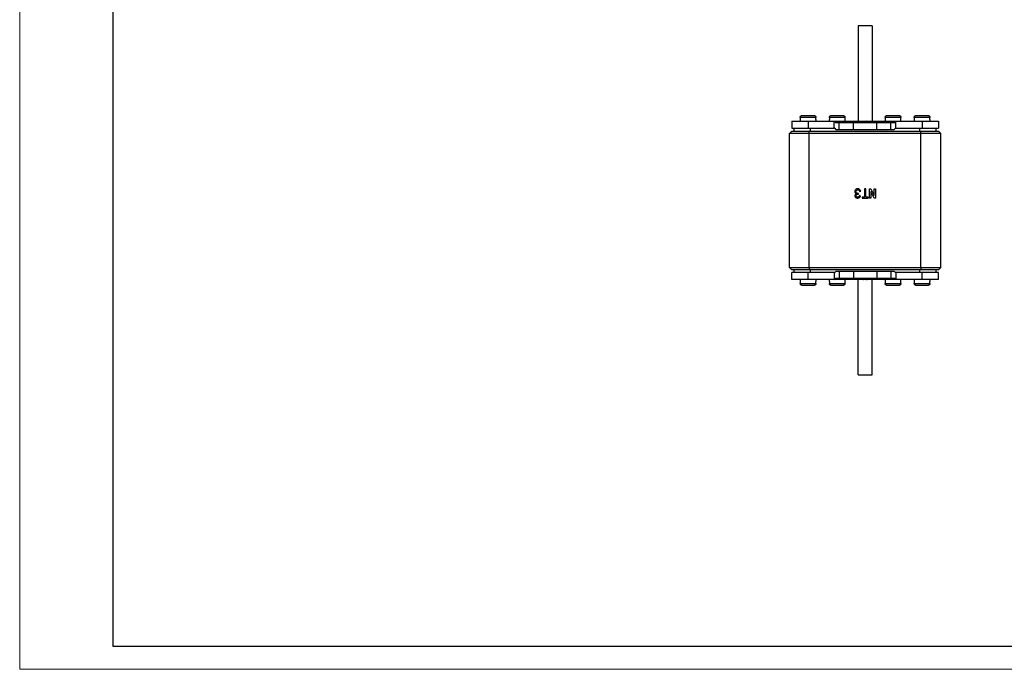
# Model space of a CAD drawing. Units: millimetres. Extents: x 0 to 420, y 0 to 297.
# Drawn here: x 0 to 212, y 0 to 140 of the extents above; entities that cross this region are included whole.
import ezdxf

# ---------------------------------------------------------------- set-up
doc = ezdxf.new("R2010")
doc.units = ezdxf.units.MM

msp = doc.modelspace()

# ---------------------------------------------------------------- linework, layer by layer
at = {"color": 7, "linetype": 'Continuous', "lineweight": 18}
for q in [(0, 297), (420, 0)]:
    msp.add_line((0, 0), q, dxfattribs=at)
at = {"color": 7, "linetype": 'Continuous', "lineweight": 25}
for p, q in [((20, 292), (20, 5)), ((20, 5), (415, 5))]:
    msp.add_line(p, q, dxfattribs=at)
at = {"color": 7, "linetype": 'Continuous'}
for p, q in [((183.166, 138.242), (180.166, 138.242)), ((180.166, 138.242), (180.166, 117.742)), ((183.166, 138.242), (183.166, 117.742)), ((171.098, 118.592), (167.735, 118.592)), ((167.735, 118.592), (167.735, 118.142)), ((168.14, 118.992), (170.692, 118.992)), ((171.098, 118.142), (171.098, 118.592)), ((177.348, 118.592), (173.985, 118.592)), ((173.985, 118.592), (173.985, 118.142)), ((174.39, 118.992), (176.942, 118.992)), ((177.348, 118.142), (177.348, 118.592)), ((189.348, 118.592), (185.985, 118.592)), ((185.985, 118.592), (185.985, 118.142)), ((186.39, 118.992), (188.942, 118.992)), ((189.348, 118.142), (189.348, 118.592)), ((195.598, 118.592), (192.235, 118.592)), ((192.235, 118.592), (192.235, 118.142)), ((192.64, 118.992), (195.192, 118.992)), ((195.598, 118.142), (195.598, 118.592)), ((165.916, 117.742), (165.916, 116.242)), ((165.916, 117.742), (169.416, 117.742)), ((167.716, 118.142), (167.716, 117.742)), ((167.716, 118.142), (167.735, 118.142)), ((169.416, 117.742), (169.416, 116.242)), ((169.416, 117.742), (175.054, 117.742)), ((171.098, 118.142), (171.116, 118.142)), ((171.116, 117.742), (171.116, 118.142)), ((173.966, 118.142), (173.966, 117.742)), ((173.966, 118.142), (173.985, 118.142)), ((175.054, 116.242), (175.054, 117.742)), ((175.211, 117.567), (175.054, 117.742)), ((175.054, 117.742), (181.334, 117.742)), ((175.211, 117.567), (180.865, 117.567)), ((175.347, 117.492), (176.116, 117.492)), ((176.116, 115.992), (176.116, 117.492)), ((176.116, 117.492), (179.166, 117.492)), ((177.348, 118.142), (177.366, 118.142)), ((177.366, 117.742), (177.366, 118.142)), ((179.166, 115.992), (179.166, 117.492)), ((179.166, 117.492), (184.166, 117.492)), ((181.111, 117.69), (180.716, 117.492)), ((182.222, 117.69), (181.111, 117.69)), ((181.334, 117.742), (181.998, 117.742)), ((181.998, 117.742), (188.278, 117.742)), ((182.222, 117.69), (182.616, 117.492)), ((182.467, 117.567), (188.121, 117.567)), ((184.166, 115.992), (184.166, 117.492)), ((184.166, 117.492), (187.216, 117.492)), ((185.966, 118.142), (185.966, 117.742)), ((185.966, 118.142), (185.985, 118.142)), ((187.216, 115.992), (187.216, 117.492)), ((187.216, 117.492), (187.986, 117.492)), ((188.278, 117.742), (188.121, 117.567)), ((188.278, 116.242), (188.278, 117.742)), ((188.278, 117.742), (193.916, 117.742)), ((189.348, 118.142), (189.366, 118.142)), ((189.366, 117.742), (189.366, 118.142)), ((192.216, 118.142), (192.216, 117.742)), ((192.216, 118.142), (192.235, 118.142)), ((193.916, 117.742), (193.916, 116.242)), ((193.916, 117.742), (197.416, 117.742)), ((195.598, 118.142), (195.616, 118.142)), ((195.616, 117.742), (195.616, 118.142)), ((197.416, 117.742), (197.416, 116.242)), ((165.416, 115.142), (165.916, 115.642)), ((169.666, 115.142), (165.416, 115.142)), ((165.416, 86.342), (165.416, 115.142)), ((165.916, 116.242), (169.416, 116.242)), ((165.916, 115.642), (169.666, 115.642)), ((166.416, 115.642), (166.416, 116.242)), ((169.416, 116.242), (175.054, 116.242)), ((169.666, 115.142), (169.666, 115.642)), ((169.666, 115.642), (193.666, 115.642)), ((169.666, 86.342), (169.666, 115.142)), ((193.666, 115.142), (169.666, 115.142)), ((169.916, 115.642), (169.916, 116.242)), ((175.166, 116.242), (175.054, 116.242)), ((175.166, 116.242), (175.323, 116.067)), ((175.459, 115.992), (176.116, 115.992)), ((176.116, 115.992), (179.166, 115.992)), ((179.166, 115.992), (184.166, 115.992)), ((184.166, 115.992), (187.216, 115.992)), ((187.216, 115.992), (187.874, 115.992)), ((188.009, 116.067), (188.166, 116.242)), ((188.166, 116.242), (188.278, 116.242)), ((188.278, 116.242), (193.916, 116.242)), ((193.416, 115.642), (193.416, 116.242)), ((193.666, 115.142), (193.666, 115.642)), ((193.666, 115.642), (197.416, 115.642)), ((193.666, 86.342), (193.666, 115.142)), ((197.916, 115.142), (193.666, 115.142)), ((193.916, 116.242), (197.416, 116.242)), ((196.916, 115.642), (196.916, 116.242)), ((197.416, 115.642), (197.916, 115.142)), ((197.916, 86.342), (197.916, 115.142)), ((180.214, 102.108), (180.214, 102.26)), ((180.698, 101.734), (180.474, 101.769)), ((180.499, 102.693), (180.723, 102.728)), ((181.518, 103.242), (181.518, 101.465)), ((181.804, 103.242), (181.518, 103.242)), ((181.804, 101.465), (181.804, 103.242)), ((182.611, 101.242), (182.611, 103.242)), ((182.611, 103.242), (182.922, 103.242)), ((182.909, 102.693), (182.897, 102.693)), ((182.897, 102.693), (182.897, 101.242)), ((183.592, 101.242), (182.909, 102.693)), ((182.922, 103.242), (183.605, 101.792)), ((183.605, 101.792), (183.617, 101.792)), ((183.617, 101.792), (183.617, 103.242)), ((183.617, 103.242), (183.903, 103.242)), ((183.903, 103.242), (183.903, 101.242)), ((181.021, 101.465), (181.021, 101.242)), ((181.518, 101.465), (181.021, 101.465)), ((181.021, 101.242), (182.3, 101.242)), ((182.3, 101.465), (181.804, 101.465)), ((182.3, 101.242), (182.3, 101.465)), ((182.897, 101.242), (182.611, 101.242)), ((183.903, 101.242), (183.592, 101.242)), ((165.416, 86.342), (169.666, 86.342)), ((165.416, 86.342), (165.916, 85.842)), ((169.666, 85.842), (165.916, 85.842)), ((165.916, 83.742), (165.916, 85.242)), ((169.416, 85.242), (165.916, 85.242)), ((166.416, 85.242), (166.416, 85.842)), ((169.416, 83.742), (169.416, 85.242)), ((175.054, 85.242), (169.416, 85.242)), ((169.666, 86.342), (193.666, 86.342)), ((169.666, 86.342), (169.666, 85.842)), ((193.666, 85.842), (169.666, 85.842)), ((169.916, 85.242), (169.916, 85.842)), ((175.054, 85.242), (175.054, 83.742)), ((175.166, 85.242), (175.054, 85.242)), ((175.323, 85.418), (175.166, 85.242)), ((176.116, 85.492), (175.459, 85.492)), ((176.116, 85.492), (176.116, 83.992)), ((179.166, 85.492), (176.116, 85.492)), ((179.166, 85.492), (179.166, 83.992)), ((184.166, 85.492), (179.166, 85.492)), ((184.166, 85.492), (184.166, 83.992)), ((187.216, 85.492), (184.166, 85.492)), ((187.216, 85.492), (187.216, 83.992)), ((187.874, 85.492), (187.216, 85.492)), ((188.166, 85.242), (188.009, 85.418)), ((188.166, 85.242), (188.278, 85.242)), ((188.278, 85.242), (188.278, 83.742)), ((193.916, 85.242), (188.278, 85.242)), ((193.416, 85.242), (193.416, 85.842)), ((193.666, 86.342), (197.916, 86.342)), ((193.666, 86.342), (193.666, 85.842)), ((197.416, 85.842), (193.666, 85.842)), ((193.916, 83.742), (193.916, 85.242)), ((197.416, 85.242), (193.916, 85.242)), ((196.916, 85.242), (196.916, 85.842)), ((197.416, 85.842), (197.916, 86.342)), ((197.416, 83.742), (197.416, 85.242)), ((169.416, 83.742), (165.916, 83.742)), ((167.716, 83.742), (167.716, 83.342)), ((167.735, 83.342), (167.716, 83.342)), ((167.735, 83.342), (167.735, 82.892)), ((167.735, 82.892), (171.098, 82.892)), ((175.054, 83.742), (169.416, 83.742)), ((171.116, 83.342), (171.098, 83.342)), ((171.098, 82.892), (171.098, 83.342)), ((171.116, 83.342), (171.116, 83.742)), ((173.966, 83.742), (173.966, 83.342)), ((173.985, 83.342), (173.966, 83.342)), ((173.985, 83.342), (173.985, 82.892)), ((173.985, 82.892), (177.348, 82.892)), ((175.054, 83.742), (175.211, 83.918)), ((181.334, 83.742), (175.054, 83.742)), ((180.865, 83.918), (175.211, 83.918)), ((176.116, 83.992), (175.347, 83.992)), ((179.166, 83.992), (176.116, 83.992)), ((177.366, 83.342), (177.348, 83.342)), ((177.348, 82.892), (177.348, 83.342)), ((177.366, 83.342), (177.366, 83.742)), ((184.166, 83.992), (179.166, 83.992)), ((180.166, 63.242), (180.166, 83.742)), ((181.111, 83.795), (180.716, 83.992)), ((181.111, 83.795), (182.222, 83.795)), ((181.998, 83.742), (181.334, 83.742)), ((188.278, 83.742), (181.998, 83.742)), ((182.222, 83.795), (182.616, 83.992)), ((188.121, 83.918), (182.467, 83.918)), ((183.166, 63.242), (183.166, 83.742)), ((187.216, 83.992), (184.166, 83.992)), ((185.966, 83.742), (185.966, 83.342)), ((185.985, 83.342), (185.966, 83.342)), ((185.985, 83.342), (185.985, 82.892)), ((185.985, 82.892), (189.348, 82.892)), ((187.986, 83.992), (187.216, 83.992)), ((188.121, 83.918), (188.278, 83.742)), ((193.916, 83.742), (188.278, 83.742)), ((189.366, 83.342), (189.348, 83.342)), ((189.348, 82.892), (189.348, 83.342)), ((189.366, 83.342), (189.366, 83.742)), ((192.216, 83.742), (192.216, 83.342)), ((192.235, 83.342), (192.216, 83.342)), ((192.235, 83.342), (192.235, 82.892)), ((192.235, 82.892), (195.598, 82.892)), ((197.416, 83.742), (193.916, 83.742)), ((195.616, 83.342), (195.598, 83.342)), ((195.598, 82.892), (195.598, 83.342)), ((195.616, 83.342), (195.616, 83.742)), ((170.692, 82.492), (168.14, 82.492)), ((176.942, 82.492), (174.39, 82.492)), ((188.942, 82.492), (186.39, 82.492)), ((195.192, 82.492), (192.64, 82.492)), ((180.166, 63.242), (183.166, 63.242))]:
    msp.add_line(p, q, dxfattribs=at)
for centre, start, end in [((181.334, 117.242), 90, 116.56505), ((181.998, 117.242), 63.43495, 90), ((181.334, 84.242), 243.43495, 270), ((181.998, 84.242), 270, 296.56505)]:
    msp.add_arc(centre, 0.5, start, end, dxfattribs=at)
for centre, start_param, end_param in [((175.347, 119.992), 2.8966148, 3.1415927), ((187.986, 119.992), 3.1415927, 3.3865705), ((175.459, 118.492), 2.896614, 3.1415927), ((187.874, 118.492), 3.1415927, 3.3865713), ((175.459, 82.992), 0, 0.2449787), ((187.874, 82.992), 6.0382066, 6.2831853), ((175.347, 81.492), 0, 0.2449779), ((187.986, 81.492), 6.0382074, 6.2831853)]:
    msp.add_ellipse(centre, major_axis=(0, 2.5), ratio=0.2235294, start_param=start_param, end_param=end_param, dxfattribs=at)
for points, knots in [([(167.735, 118.592), (167.735, 118.606), (167.736, 118.632), (167.742, 118.671), (167.752, 118.709), (167.77, 118.759), (167.801, 118.817), (167.852, 118.878), (167.914, 118.928), (167.985, 118.964), (168.061, 118.988), (168.114, 118.991), (168.14, 118.992)], [0, 0, 0, 0, 0.06277891, 0.12494298, 0.18712389, 0.24995281, 0.374705, 0.49972438, 0.62430346, 0.74954371, 0.87453749, 1, 1, 1, 1]), ([(170.692, 118.992), (170.705, 118.992), (170.732, 118.991), (170.771, 118.986), (170.809, 118.976), (170.859, 118.959), (170.918, 118.928), (170.98, 118.878), (171.031, 118.818), (171.069, 118.748), (171.093, 118.672), (171.096, 118.619), (171.098, 118.592)], [0, 0, 0, 0, 0.062922, 0.1251663, 0.1873144, 0.2499508, 0.3750103, 0.4996525, 0.6246097, 0.7494291, 0.8747763, 1, 1, 1, 1]), ([(173.985, 118.592), (173.985, 118.606), (173.986, 118.632), (173.992, 118.671), (174.002, 118.709), (174.02, 118.759), (174.051, 118.817), (174.102, 118.878), (174.164, 118.928), (174.235, 118.964), (174.311, 118.988), (174.364, 118.991), (174.39, 118.992)], [0, 0, 0, 0, 0.0627789, 0.124943, 0.1871239, 0.2499528, 0.374705, 0.4997244, 0.6243035, 0.7495437, 0.8745375, 1, 1, 1, 1]), ([(176.942, 118.992), (176.955, 118.992), (176.982, 118.991), (177.021, 118.986), (177.059, 118.976), (177.109, 118.959), (177.168, 118.928), (177.23, 118.878), (177.281, 118.818), (177.319, 118.748), (177.343, 118.672), (177.346, 118.619), (177.348, 118.592)], [0, 0, 0, 0, 0.062922, 0.1251663, 0.1873144, 0.2499508, 0.3750103, 0.4996525, 0.6246097, 0.7494291, 0.8747763, 1, 1, 1, 1]), ([(185.985, 118.592), (185.985, 118.606), (185.986, 118.632), (185.992, 118.671), (186.002, 118.709), (186.02, 118.759), (186.051, 118.817), (186.102, 118.878), (186.164, 118.928), (186.235, 118.964), (186.311, 118.988), (186.364, 118.991), (186.39, 118.992)], [0, 0, 0, 0, 0.0627789, 0.124943, 0.1871239, 0.2499528, 0.374705, 0.4997244, 0.6243035, 0.7495437, 0.8745375, 1, 1, 1, 1]), ([(188.942, 118.992), (188.955, 118.992), (188.982, 118.991), (189.021, 118.986), (189.059, 118.976), (189.109, 118.959), (189.168, 118.928), (189.23, 118.878), (189.281, 118.818), (189.319, 118.748), (189.343, 118.672), (189.346, 118.619), (189.348, 118.592)], [0, 0, 0, 0, 0.062922, 0.1251663, 0.1873144, 0.2499508, 0.3750103, 0.4996525, 0.6246097, 0.7494291, 0.8747763, 1, 1, 1, 1]), ([(192.235, 118.592), (192.235, 118.606), (192.236, 118.632), (192.242, 118.671), (192.252, 118.709), (192.27, 118.759), (192.301, 118.817), (192.352, 118.878), (192.414, 118.928), (192.485, 118.964), (192.561, 118.988), (192.614, 118.991), (192.64, 118.992)], [0, 0, 0, 0, 0.0627789, 0.124943, 0.1871239, 0.2499528, 0.374705, 0.4997244, 0.6243035, 0.7495437, 0.8745375, 1, 1, 1, 1]), ([(195.192, 118.992), (195.205, 118.992), (195.232, 118.991), (195.271, 118.986), (195.309, 118.976), (195.359, 118.959), (195.418, 118.928), (195.48, 118.878), (195.531, 118.818), (195.569, 118.748), (195.593, 118.672), (195.596, 118.619), (195.598, 118.592)], [0, 0, 0, 0, 0.062922, 0.1251663, 0.1873144, 0.2499508, 0.3750103, 0.4996525, 0.6246097, 0.7494291, 0.8747763, 1, 1, 1, 1]), ([(168.14, 82.492), (168.127, 82.493), (168.101, 82.493), (168.062, 82.499), (168.023, 82.509), (167.974, 82.526), (167.915, 82.557), (167.853, 82.606), (167.802, 82.667), (167.764, 82.737), (167.739, 82.813), (167.736, 82.866), (167.735, 82.892)], [0, 0, 0, 0, 0.062922, 0.1251663, 0.1873144, 0.2499508, 0.3750103, 0.4996525, 0.6246097, 0.7494291, 0.8747763, 1, 1, 1, 1]), ([(171.098, 82.892), (171.097, 82.879), (171.097, 82.853), (171.091, 82.814), (171.081, 82.775), (171.063, 82.726), (171.031, 82.668), (170.98, 82.607), (170.918, 82.557), (170.848, 82.52), (170.771, 82.497), (170.718, 82.494), (170.692, 82.492)], [0, 0, 0, 0, 0.0627789, 0.124943, 0.1871239, 0.2499528, 0.374705, 0.4997244, 0.6243035, 0.7495437, 0.8745375, 1, 1, 1, 1]), ([(174.39, 82.492), (174.377, 82.493), (174.351, 82.493), (174.312, 82.499), (174.273, 82.509), (174.224, 82.526), (174.165, 82.557), (174.103, 82.606), (174.052, 82.667), (174.014, 82.737), (173.989, 82.813), (173.986, 82.866), (173.985, 82.892)], [0, 0, 0, 0, 0.062922, 0.1251663, 0.1873144, 0.2499508, 0.3750103, 0.4996525, 0.6246097, 0.7494291, 0.8747763, 1, 1, 1, 1]), ([(177.348, 82.892), (177.347, 82.879), (177.347, 82.853), (177.341, 82.814), (177.331, 82.775), (177.313, 82.726), (177.281, 82.668), (177.23, 82.607), (177.168, 82.557), (177.098, 82.52), (177.021, 82.497), (176.968, 82.494), (176.942, 82.492)], [0, 0, 0, 0, 0.0627789, 0.124943, 0.1871239, 0.2499528, 0.374705, 0.4997244, 0.6243035, 0.7495437, 0.8745375, 1, 1, 1, 1]), ([(186.39, 82.492), (186.377, 82.493), (186.351, 82.493), (186.312, 82.499), (186.273, 82.509), (186.224, 82.526), (186.165, 82.557), (186.103, 82.606), (186.052, 82.667), (186.014, 82.737), (185.989, 82.813), (185.986, 82.866), (185.985, 82.892)], [0, 0, 0, 0, 0.062922, 0.1251663, 0.1873144, 0.2499508, 0.3750103, 0.4996525, 0.6246097, 0.7494291, 0.8747763, 1, 1, 1, 1]), ([(189.348, 82.892), (189.347, 82.879), (189.347, 82.853), (189.341, 82.814), (189.331, 82.775), (189.313, 82.726), (189.281, 82.668), (189.23, 82.607), (189.168, 82.557), (189.098, 82.52), (189.021, 82.497), (188.968, 82.494), (188.942, 82.492)], [0, 0, 0, 0, 0.0627789, 0.124943, 0.1871239, 0.2499528, 0.374705, 0.4997244, 0.6243035, 0.7495437, 0.8745375, 1, 1, 1, 1]), ([(192.64, 82.492), (192.627, 82.493), (192.601, 82.493), (192.562, 82.499), (192.523, 82.509), (192.474, 82.526), (192.415, 82.557), (192.353, 82.606), (192.302, 82.667), (192.264, 82.737), (192.239, 82.813), (192.236, 82.866), (192.235, 82.892)], [0, 0, 0, 0, 0.062922, 0.1251663, 0.1873144, 0.2499508, 0.3750103, 0.4996525, 0.6246097, 0.7494291, 0.8747763, 1, 1, 1, 1]), ([(195.598, 82.892), (195.597, 82.879), (195.597, 82.853), (195.591, 82.814), (195.581, 82.775), (195.563, 82.726), (195.531, 82.668), (195.48, 82.607), (195.418, 82.557), (195.348, 82.52), (195.271, 82.497), (195.218, 82.494), (195.192, 82.492)], [0, 0, 0, 0, 0.0627789, 0.124943, 0.1871239, 0.2499528, 0.374705, 0.4997244, 0.6243035, 0.7495437, 0.8745375, 1, 1, 1, 1])]:
    msp.add_open_spline(points, degree=3, knots=knots, dxfattribs=at)
for points in [[(179.45, 102.757), (179.429, 102.605), (179.45, 102.482), (179.512, 102.389)], [(179.667, 103.126), (179.543, 103.032), (179.471, 102.91), (179.45, 102.757)], [(179.493, 101.851), (179.46, 101.726), (179.466, 101.611), (179.512, 101.506)], [(179.779, 102.178), (179.621, 102.085), (179.526, 101.976), (179.493, 101.851)], [(179.512, 102.389), (179.574, 102.295), (179.663, 102.225), (179.779, 102.178)], [(180.089, 103.26), (179.932, 103.264), (179.791, 103.219), (179.667, 103.126)], [(179.704, 102.629), (179.696, 102.734), (179.725, 102.827), (179.791, 102.909)], [(179.834, 102.383), (179.756, 102.441), (179.713, 102.523), (179.704, 102.629)], [(179.729, 101.704), (179.721, 101.818), (179.756, 101.909), (179.834, 101.979)], [(179.89, 101.458), (179.791, 101.509), (179.737, 101.591), (179.729, 101.704)], [(179.791, 102.909), (179.857, 102.991), (179.946, 103.034), (180.058, 103.038)], [(180.214, 102.26), (180.039, 102.283), (179.914, 102.324), (179.834, 102.383)], [(179.834, 101.979), (179.914, 102.05), (180.039, 102.092), (180.214, 102.108)], [(180.058, 103.038), (180.17, 103.042), (180.263, 103.01), (180.338, 102.944)], [(180.499, 103.12), (180.384, 103.209), (180.247, 103.256), (180.089, 103.26)], [(180.474, 101.769), (180.408, 101.59), (180.319, 101.48), (180.207, 101.441)], [(180.338, 102.944), (180.412, 102.878), (180.466, 102.794), (180.499, 102.693)], [(180.493, 101.383), (180.58, 101.476), (180.648, 101.593), (180.698, 101.734)], [(180.723, 102.728), (180.69, 102.9), (180.615, 103.03), (180.499, 103.12)], [(179.512, 101.506), (179.557, 101.4), (179.636, 101.322), (179.748, 101.271)], [(179.748, 101.271), (179.86, 101.221), (179.99, 101.203), (180.139, 101.219)], [(180.207, 101.441), (180.095, 101.402), (179.99, 101.408), (179.89, 101.458)], [(180.139, 101.219), (180.288, 101.234), (180.406, 101.289), (180.493, 101.383)]]:
    msp.add_open_spline(points, degree=3, dxfattribs=at)

doc.saveas('drawing.dxf')
